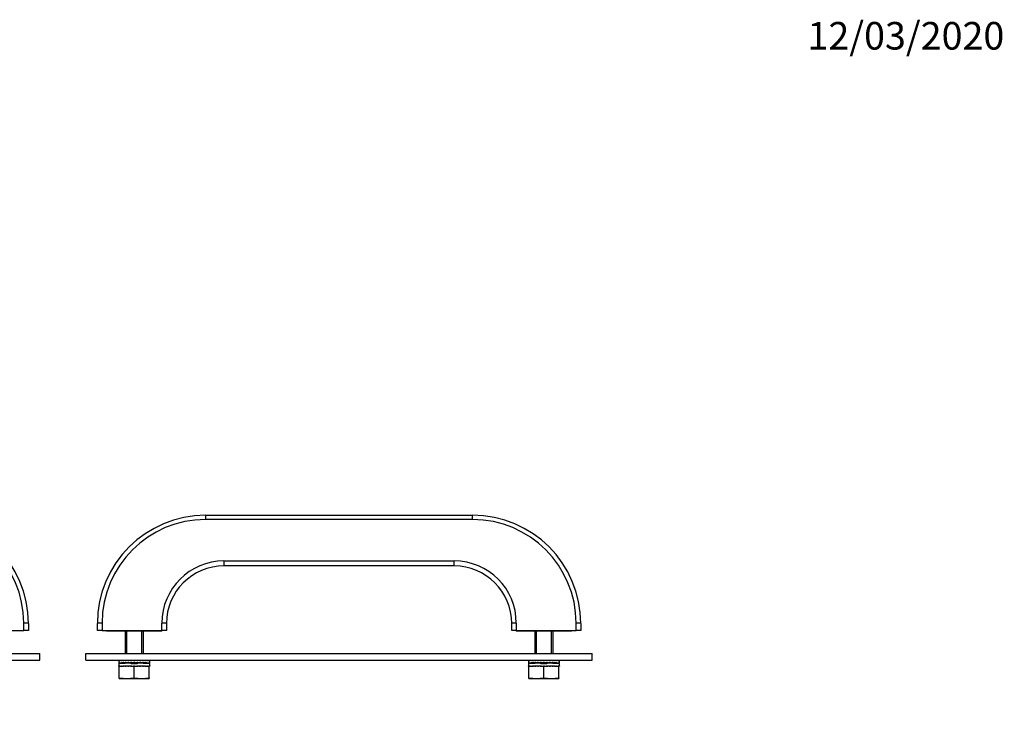
# Model space of a CAD drawing. Units: millimetres. Extents: x 0 to 835, y 0 to 1165.
# Drawn here: x 407 to 835, y 865 to 1165 of the extents above; entities that cross this region are included whole.
import ezdxf
from ezdxf import colors
from ezdxf.entities.mleader import LeaderData, LeaderLine
from ezdxf.math import Vec2, Vec3

# ---------------------------------------------------------------- set-up
doc = ezdxf.new("R2010")
doc.units = ezdxf.units.MM
doc.layers.add('DV2_Défaut', color=7, linetype='Continuous')
doc.layers.add('Défaut', color=7, linetype='Continuous')

# ---------------------------------------------------------------- blocks, each defined once
blk = doc.blocks.new('_DOT')
at = {"color": 0}
blk.add_line((0, 0), (-1, 0), dxfattribs=at)
at = {"color": 0, "const_width": 0.333}
blk.add_lwpolyline([(-0.1665, 0, 1), (0.1665, 0, 1)], format="xyb", close=True, dxfattribs=at)
blk = doc.blocks.new('SE1')
at = {"layer": 'DV2_Défaut', "color": 7, "linetype": 'Continuous'}
for p, q in [((487.5, 949.15), (603.5, 949.15)), ((487.5, 949.15), (487.5, 947.32)), ((603.5, 947.32), (487.5, 947.32)), ((603.5, 947.32), (603.5, 949.15)), ((495.5, 929.32), (595.5, 929.32)), ((495.5, 929.32), (495.5, 927.15)), ((595.5, 927.15), (595.5, 929.32)), ((595.5, 927.15), (495.5, 927.15)), ((382.5, 899.15), (408.5, 899.15)), ((408.5, 899.15), (408.5, 902.32)), ((410.5, 899.15), (408.5, 899.15)), ((410.5, 902.15), (410.5, 899.15)), ((440.5, 899.15), (440.5, 902.15)), ((442.5, 899.15), (440.5, 899.15)), ((442.5, 902.32), (442.5, 899.15)), ((442.5, 899.15), (468.5, 899.15)), ((444.5, 899.15), (444.5, 898.75)), ((468.5, 898.75), (444.5, 898.75)), ((452.5, 898.75), (452.5, 889.15)), ((453.27, 889.15), (453.27, 898.75)), ((459.74, 889.15), (459.74, 898.75)), ((460.5, 889.15), (460.5, 898.75)), ((468.5, 899.15), (468.5, 902.32)), ((468.5, 898.75), (468.5, 899.15)), ((470.5, 899.15), (468.5, 899.15)), ((470.5, 902.15), (470.5, 899.15)), ((620.5, 899.15), (620.5, 902.15)), ((622.5, 899.15), (620.5, 899.15)), ((622.5, 902.32), (622.5, 899.15)), ((622.5, 899.15), (622.5, 898.75)), ((622.5, 899.15), (648.5, 899.15)), ((646.5, 898.75), (622.5, 898.75)), ((630.5, 898.75), (630.5, 889.15)), ((631.27, 889.15), (631.27, 898.75)), ((637.74, 889.15), (637.74, 898.75)), ((638.5, 889.15), (638.5, 898.75)), ((646.5, 898.75), (646.5, 899.15)), ((648.5, 899.15), (648.5, 902.32)), ((650.5, 899.15), (648.5, 899.15)), ((650.5, 902.15), (650.5, 899.15)), ((195.5, 889.15), (415.5, 889.15)), ((195.5, 886.15), (415.5, 886.15)), ((415.5, 886.15), (415.5, 889.15)), ((435.5, 889.15), (655.5, 889.15)), ((435.5, 886.15), (435.5, 889.15)), ((435.5, 886.15), (655.5, 886.15)), ((449.76, 886), (449.75, 886)), ((449.75, 886), (449.75, 885.01)), ((449.76, 886), (449.76, 886.15)), ((449.84, 886.15), (449.84, 886)), ((449.84, 886), (449.93, 886)), ((449.93, 886), (449.93, 886.15)), ((450.17, 886.15), (450.17, 886)), ((450.17, 886), (450.37, 886)), ((450.37, 886), (450.37, 886.15)), ((450.75, 886.15), (450.75, 886)), ((450.75, 886), (451.03, 886)), ((451.03, 886), (451.03, 886.15)), ((451.56, 886.15), (451.56, 886)), ((451.56, 886), (451.91, 886)), ((451.91, 886), (451.91, 886.15)), ((452.55, 886.15), (452.55, 886)), ((452.55, 886), (452.96, 886)), ((452.96, 886), (452.96, 886.15)), ((453.69, 886.15), (453.69, 886)), ((453.69, 886), (454.15, 886)), ((454.15, 886), (454.15, 886.15)), ((454.94, 886.15), (454.94, 886)), ((454.94, 886), (455.43, 886)), ((455.42, 886.15), (455.42, 886)), ((455.43, 886), (455.43, 886.15)), ((456.25, 886.15), (456.25, 886)), ((456.25, 886), (456.75, 886)), ((456.75, 886), (456.75, 886.15)), ((457.57, 886.15), (457.57, 886)), ((457.57, 886), (458.06, 886)), ((457.58, 886), (457.58, 886.15)), ((458.06, 886), (458.06, 886.15)), ((458.85, 886.15), (458.85, 886)), ((458.85, 886), (459.31, 886)), ((459.31, 886), (459.31, 886.15)), ((460.04, 886.15), (460.04, 886)), ((460.04, 886), (460.46, 886)), ((460.46, 886), (460.46, 886.15)), ((461.09, 886.15), (461.09, 886)), ((461.09, 886), (461.45, 886)), ((461.45, 886), (461.45, 886.15)), ((461.97, 886.15), (461.97, 886)), ((461.97, 886), (462.25, 886)), ((462.25, 886), (462.25, 886.15)), ((462.64, 886.15), (462.64, 886)), ((462.64, 886), (462.83, 886)), ((462.83, 886), (462.83, 886.15)), ((463.07, 886.15), (463.07, 886)), ((463.07, 886), (463.17, 886)), ((463.17, 886), (463.17, 886.15)), ((463.25, 886.15), (463.25, 886)), ((463.25, 886), (463.25, 886)), ((463.25, 885.01), (463.25, 886)), ((627.76, 886), (627.75, 886)), ((627.75, 886), (627.75, 885.01)), ((627.76, 886), (627.76, 886.15)), ((627.84, 886.15), (627.84, 886)), ((627.84, 886), (627.93, 886)), ((627.93, 886), (627.93, 886.15)), ((628.17, 886.15), (628.17, 886)), ((628.17, 886), (628.37, 886)), ((628.37, 886), (628.37, 886.15)), ((628.75, 886.15), (628.75, 886)), ((628.75, 886), (629.03, 886)), ((629.03, 886), (629.03, 886.15)), ((629.56, 886.15), (629.56, 886)), ((629.56, 886), (629.91, 886)), ((629.91, 886), (629.91, 886.15)), ((630.55, 886.15), (630.55, 886)), ((630.55, 886), (630.96, 886)), ((630.96, 886), (630.96, 886.15)), ((631.69, 886.15), (631.69, 886)), ((631.69, 886), (632.15, 886)), ((632.15, 886), (632.15, 886.15)), ((632.94, 886.15), (632.94, 886)), ((632.94, 886), (633.43, 886)), ((633.42, 886.15), (633.42, 886)), ((633.43, 886), (633.43, 886.15)), ((634.25, 886.15), (634.25, 886)), ((634.25, 886), (634.75, 886)), ((634.75, 886), (634.75, 886.15)), ((635.57, 886.15), (635.57, 886)), ((635.57, 886), (636.06, 886)), ((635.58, 886), (635.58, 886.15)), ((636.06, 886), (636.06, 886.15)), ((636.85, 886.15), (636.85, 886)), ((636.85, 886), (637.31, 886)), ((637.31, 886), (637.31, 886.15)), ((638.04, 886.15), (638.04, 886)), ((638.04, 886), (638.46, 886)), ((638.46, 886), (638.46, 886.15)), ((639.09, 886.15), (639.09, 886)), ((639.09, 886), (639.45, 886)), ((639.45, 886), (639.45, 886.15)), ((639.97, 886.15), (639.97, 886)), ((639.97, 886), (640.25, 886)), ((640.25, 886), (640.25, 886.15)), ((640.64, 886.15), (640.64, 886)), ((640.64, 886), (640.83, 886)), ((640.83, 886), (640.83, 886.15)), ((641.07, 886.15), (641.07, 886)), ((641.07, 886), (641.17, 886)), ((641.17, 886), (641.17, 886.15)), ((641.25, 886.15), (641.25, 886)), ((641.25, 886), (641.25, 886)), ((641.25, 885.01), (641.25, 886)), ((655.5, 886.15), (655.5, 889.15)), ((449.75, 884.76), (449.75, 883.7)), ((449.76, 883.7), (449.75, 883.7)), ((449.76, 883.55), (449.76, 883.7)), ((449.84, 883.55), (449.76, 883.55)), ((449.84, 883.7), (449.93, 883.7)), ((449.84, 883.7), (449.84, 883.55)), ((449.84, 883.55), (449.93, 883.55)), ((449.93, 883.55), (449.93, 883.7)), ((450, 883.55), (449.93, 883.55)), ((449.95, 884.6), (449.95, 884.85)), ((449.95, 884.85), (452.52, 884.85)), ((450, 883.55), (451.91, 883.55)), ((450, 878.51), (450, 883.55)), ((450.02, 885.11), (450.02, 884.86)), ((450.02, 884.86), (452.63, 884.86)), ((450.17, 883.7), (450.37, 883.7)), ((450.17, 883.7), (450.17, 883.55)), ((450.37, 883.55), (450.37, 883.7)), ((450.52, 884.85), (452.5, 884.85)), ((450.75, 883.7), (451.03, 883.7)), ((450.75, 883.7), (450.75, 883.55)), ((451.03, 883.55), (451.03, 883.7)), ((451.56, 883.7), (451.91, 883.7)), ((451.56, 883.7), (451.56, 883.55)), ((451.91, 883.55), (451.91, 883.7)), ((452.55, 883.55), (451.91, 883.55)), ((452.5, 884.86), (452.5, 884.85)), ((452.52, 884.79), (452.52, 884.85)), ((452.55, 883.7), (452.96, 883.7)), ((452.55, 883.7), (452.55, 883.55)), ((452.55, 883.55), (452.67, 883.55)), ((452.67, 883.55), (452.96, 883.55)), ((452.96, 883.55), (452.96, 883.7)), ((453.69, 883.55), (452.96, 883.55)), ((453.27, 884.85), (453.27, 884.86)), ((453.69, 883.7), (454.15, 883.7)), ((453.69, 883.7), (453.69, 883.55)), ((453.69, 883.55), (453.77, 883.55)), ((453.77, 883.55), (454.15, 883.55)), ((454.15, 883.55), (454.15, 883.7)), ((454.83, 883.55), (454.15, 883.55)), ((454.83, 883.55), (456.5, 883.55)), ((454.94, 883.7), (455.43, 883.7)), ((454.94, 883.7), (454.94, 883.55)), ((455.21, 884.6), (455.21, 884.85)), ((455.21, 884.85), (457.8, 884.85)), ((455.42, 883.7), (455.42, 883.55)), ((455.43, 883.55), (455.43, 883.7)), ((456.25, 883.7), (456.75, 883.7)), ((456.25, 883.7), (456.25, 883.55)), ((456.5, 883.55), (458.18, 883.55)), ((456.5, 878.51), (456.5, 883.55)), ((456.75, 883.55), (456.75, 883.7)), ((457.57, 883.7), (458.06, 883.7)), ((457.57, 883.7), (457.57, 883.55)), ((457.58, 883.55), (457.58, 883.7)), ((457.8, 884.85), (457.8, 884.6)), ((458.06, 883.55), (458.06, 883.7)), ((458.85, 883.55), (458.18, 883.55)), ((458.85, 883.7), (459.31, 883.7)), ((458.85, 883.7), (458.85, 883.55)), ((458.85, 883.55), (459.23, 883.55)), ((459.23, 883.55), (459.31, 883.55)), ((459.31, 883.55), (459.31, 883.7)), ((460.04, 883.55), (459.31, 883.55)), ((459.74, 884.85), (459.74, 884.86)), ((460.04, 883.7), (460.46, 883.7)), ((460.04, 883.7), (460.04, 883.55)), ((460.04, 883.55), (460.34, 883.55)), ((460.34, 883.55), (460.46, 883.55)), ((460.37, 884.86), (462.99, 884.86)), ((460.46, 883.55), (460.46, 883.7)), ((461.09, 883.55), (460.46, 883.55)), ((460.48, 884.85), (463.05, 884.85)), ((460.48, 884.85), (460.48, 884.79)), ((460.5, 884.85), (460.5, 884.86)), ((460.5, 884.85), (462.48, 884.85)), ((461.09, 883.7), (461.45, 883.7)), ((461.09, 883.7), (461.09, 883.55)), ((461.09, 883.55), (463, 883.55)), ((461.45, 883.55), (461.45, 883.7)), ((461.97, 883.7), (462.25, 883.7)), ((461.97, 883.7), (461.97, 883.55)), ((462.25, 883.55), (462.25, 883.7)), ((462.64, 883.7), (462.83, 883.7)), ((462.64, 883.7), (462.64, 883.55)), ((462.83, 883.55), (462.83, 883.7)), ((462.99, 884.86), (462.99, 885.11)), ((463, 878.51), (463, 883.55)), ((463.07, 883.55), (463, 883.55)), ((463.05, 884.85), (463.05, 884.6)), ((463.07, 883.7), (463.17, 883.7)), ((463.07, 883.7), (463.07, 883.55)), ((463.07, 883.55), (463.17, 883.55)), ((463.17, 883.55), (463.17, 883.7)), ((463.25, 883.55), (463.17, 883.55)), ((463.25, 883.7), (463.25, 884.76)), ((463.25, 883.7), (463.25, 883.7)), ((463.25, 883.7), (463.25, 883.55)), ((627.75, 884.76), (627.75, 883.7)), ((627.76, 883.7), (627.75, 883.7)), ((627.76, 883.55), (627.76, 883.7)), ((627.84, 883.55), (627.76, 883.55)), ((627.84, 883.7), (627.93, 883.7)), ((627.84, 883.7), (627.84, 883.55)), ((627.84, 883.55), (627.93, 883.55)), ((627.93, 883.55), (627.93, 883.7)), ((628, 883.55), (627.93, 883.55)), ((627.95, 884.6), (627.95, 884.85)), ((627.95, 884.85), (630.52, 884.85)), ((628, 883.55), (629.91, 883.55)), ((628, 878.51), (628, 883.55)), ((628.02, 885.11), (628.02, 884.86)), ((628.02, 884.86), (630.63, 884.86)), ((628.17, 883.7), (628.37, 883.7)), ((628.17, 883.7), (628.17, 883.55)), ((628.37, 883.55), (628.37, 883.7)), ((628.52, 884.85), (630.5, 884.85)), ((628.75, 883.7), (629.03, 883.7)), ((628.75, 883.7), (628.75, 883.55)), ((629.03, 883.55), (629.03, 883.7)), ((629.56, 883.7), (629.91, 883.7)), ((629.56, 883.7), (629.56, 883.55)), ((629.91, 883.55), (629.91, 883.7)), ((630.55, 883.55), (629.91, 883.55)), ((630.5, 884.86), (630.5, 884.85)), ((630.52, 884.79), (630.52, 884.85)), ((630.55, 883.7), (630.96, 883.7)), ((630.55, 883.7), (630.55, 883.55)), ((630.55, 883.55), (630.67, 883.55)), ((630.67, 883.55), (630.96, 883.55)), ((630.96, 883.55), (630.96, 883.7)), ((631.69, 883.55), (630.96, 883.55)), ((631.27, 884.85), (631.27, 884.86)), ((631.69, 883.7), (632.15, 883.7)), ((631.69, 883.7), (631.69, 883.55)), ((631.69, 883.55), (631.77, 883.55)), ((631.77, 883.55), (632.15, 883.55)), ((632.15, 883.55), (632.15, 883.7)), ((632.83, 883.55), (632.15, 883.55)), ((632.83, 883.55), (634.5, 883.55)), ((632.94, 883.7), (633.43, 883.7)), ((632.94, 883.7), (632.94, 883.55)), ((633.21, 884.6), (633.21, 884.85)), ((633.21, 884.85), (635.8, 884.85)), ((633.42, 883.7), (633.42, 883.55)), ((633.43, 883.55), (633.43, 883.7)), ((634.25, 883.7), (634.75, 883.7)), ((634.25, 883.7), (634.25, 883.55)), ((634.5, 883.55), (636.18, 883.55)), ((634.5, 878.51), (634.5, 883.55)), ((634.75, 883.55), (634.75, 883.7)), ((635.57, 883.7), (636.06, 883.7)), ((635.57, 883.7), (635.57, 883.55)), ((635.58, 883.55), (635.58, 883.7)), ((635.8, 884.85), (635.8, 884.6)), ((636.06, 883.55), (636.06, 883.7)), ((636.85, 883.55), (636.18, 883.55)), ((636.85, 883.7), (637.31, 883.7)), ((636.85, 883.7), (636.85, 883.55)), ((636.85, 883.55), (637.23, 883.55)), ((637.23, 883.55), (637.31, 883.55)), ((637.31, 883.55), (637.31, 883.7)), ((638.04, 883.55), (637.31, 883.55)), ((637.74, 884.85), (637.74, 884.86)), ((638.04, 883.7), (638.46, 883.7)), ((638.04, 883.7), (638.04, 883.55)), ((638.04, 883.55), (638.34, 883.55)), ((638.34, 883.55), (638.46, 883.55)), ((638.37, 884.86), (640.99, 884.86)), ((638.46, 883.55), (638.46, 883.7)), ((639.09, 883.55), (638.46, 883.55)), ((638.48, 884.85), (641.05, 884.85)), ((638.48, 884.85), (638.48, 884.79)), ((638.5, 884.85), (638.5, 884.86)), ((638.5, 884.85), (640.48, 884.85)), ((639.09, 883.7), (639.45, 883.7)), ((639.09, 883.7), (639.09, 883.55)), ((639.09, 883.55), (641, 883.55)), ((639.45, 883.55), (639.45, 883.7)), ((639.97, 883.7), (640.25, 883.7)), ((639.97, 883.7), (639.97, 883.55)), ((640.25, 883.55), (640.25, 883.7)), ((640.64, 883.7), (640.83, 883.7)), ((640.64, 883.7), (640.64, 883.55)), ((640.83, 883.55), (640.83, 883.7)), ((640.99, 884.86), (640.99, 885.11)), ((641, 878.51), (641, 883.55)), ((641.07, 883.55), (641, 883.55)), ((641.05, 884.85), (641.05, 884.6)), ((641.07, 883.7), (641.17, 883.7)), ((641.07, 883.7), (641.07, 883.55)), ((641.07, 883.55), (641.17, 883.55)), ((641.17, 883.55), (641.17, 883.7)), ((641.25, 883.55), (641.17, 883.55)), ((641.25, 883.7), (641.25, 884.76)), ((641.25, 883.7), (641.25, 883.7)), ((641.25, 883.7), (641.25, 883.55)), ((450, 878.25), (450, 878.51)), ((450, 878.25), (453.25, 878.25)), ((453.25, 878.25), (459.75, 878.25)), ((459.75, 878.25), (463, 878.25)), ((463, 878.51), (463, 878.25)), ((628, 878.25), (628, 878.51)), ((628, 878.25), (631.25, 878.25)), ((631.25, 878.25), (637.75, 878.25)), ((637.75, 878.25), (641, 878.25)), ((641, 878.51), (641, 878.25))]:
    blk.add_line(p, q, dxfattribs=at)
for centre, radius, start, end in [((363.5, 902.15), 47, 0, 90), ((363.5, 902.32), 45, 0, 90), ((487.5, 902.15), 47, 90, 180), ((487.5, 902.32), 45, 90, 180), ((603.5, 902.15), 47, 0, 90), ((603.5, 902.32), 45, 0, 90), ((495.5, 902.32), 27, 90, 180), ((595.5, 902.32), 27, 0, 90), ((495.5, 902.15), 25, 90, 180), ((595.5, 902.15), 25, 0, 90), ((453.38, 899.47), 21.22, 260.8542, 269.6674), ((453.13, 899.47), 21.22, 270.3326, 279.1458), ((459.88, 899.47), 21.22, 260.8542, 269.6674), ((459.63, 899.47), 21.22, 270.3326, 279.1458), ((631.38, 899.47), 21.22, 260.8542, 269.6674), ((631.13, 899.47), 21.22, 270.3326, 279.1458), ((637.88, 899.47), 21.22, 260.8542, 269.6674), ((637.63, 899.47), 21.22, 270.3326, 279.1458)]:
    blk.add_arc(centre, radius, start, end, dxfattribs=at)
for centre, major_axis, ratio, start_param, end_param in [((408.5, 902.15), (-2, 0), 0.087156, 3.141593, 4.712389), ((442.5, 902.15), (-2, 0), 0.087156, 4.712389, 6.283185), ((468.5, 902.15), (-2, 0), 0.087156, 3.141593, 4.712389), ((622.5, 902.15), (-2, 0), 0.087156, 4.712389, 6.283185), ((648.5, 902.15), (-2, 0), 0.087156, 3.141593, 4.712389), ((456.5, 885.01), (6.75, 0), 0.050682, 2.86021, 3.422975), ((456.5, 884.76), (6.75, 0), 0.050682, 2.89856, 3.141593), ((456.5, 884.51), (-6.75, 0), 0.05, 4.905626, 6.040153), ((456.5, 884.76), (-6.75, 0), 0.05, 3.422975, 6.001803), ((456.5, 885.01), (6.75, 0), 0.050682, 3.612405, 3.623033), ((456.5, 884.76), (-4.3, 0), 0.05, 3.59263, 5.832148), ((456.5, 884.26), (6.75, 0), 0.05, 1.377559, 1.764033), ((456.5, 884.51), (6.75, 0), 0.05, 0.243032, 1.377559), ((456.5, 885.01), (-6.75, 0), 0.050682, -3.623033, -3.612405), ((456.5, 885.01), (-6.75, 0), 0.050682, 2.86021, 3.422975), ((456.5, 884.76), (-6.75, 0), 0.050682, 3.141593, 3.384625), ((634.5, 885.01), (6.75, 0), 0.050682, 2.86021, 3.422975), ((634.5, 884.76), (6.75, 0), 0.050682, 2.89856, 3.141593), ((634.5, 884.51), (-6.75, 0), 0.05, 4.905626, 6.040153), ((634.5, 884.76), (-6.75, 0), 0.05, 3.422975, 6.001803), ((634.5, 885.01), (6.75, 0), 0.050682, 3.612405, 3.623033), ((634.5, 884.76), (-4.3, 0), 0.05, 3.59263, 5.832148), ((634.5, 884.26), (6.75, 0), 0.05, 1.377559, 1.764033), ((634.5, 884.51), (6.75, 0), 0.05, 0.243032, 1.377559), ((634.5, 885.01), (-6.75, 0), 0.050682, -3.623033, -3.612405), ((634.5, 885.01), (-6.75, 0), 0.050682, 2.86021, 3.422975), ((634.5, 884.76), (-6.75, 0), 0.050682, 3.141593, 3.384625)]:
    blk.add_ellipse(centre, major_axis=major_axis, ratio=ratio, start_param=start_param, end_param=end_param, dxfattribs=at)

msp = doc.modelspace()

# ---------------------------------------------------------------- block references
at = {"layer": 'Défaut'}
msp.add_blockref('SE1', (0, 0), dxfattribs=at)

# ---------------------------------------------------------------- leaders
at = {"layer": 'Défaut', "color": 7, "linetype": 'Continuous'}
ml = msp.add_multileader_mtext('Standard', dxfattribs=at)
ml.set_content('{\\pxsm0.9;\\fSolid Edge ISO|b1||i0||c0|p34;\\W1.;12/03/2020\\P}', color=256)
ml.set_leader_properties()
ml.set_arrow_properties(name='DOT')
ml.build(insert=Vec2(0, 0))
ml.multileader.update_dxf_attribs({"leader_type": 0, "dogleg_length": 0, "arrow_head_size": 12})
ctx = ml.context
ctx.base_point, ctx.char_height, ctx.arrow_head_size, ctx.landing_gap_size = Vec3(747.02, 1157.46), 12, 12, 4.2
notes = []
notes.append((ctx, [(0, (0, 0, 0), (0, 0), (1, 0), 1, [])]))
ctx.mtext.insert = Vec3(749.02, 1163.58)
for ctx, leaders in notes:
    for number, flags, end, landing, length, lines in leaders:
        leader = LeaderData()
        leader.index, (leader.has_last_leader_line, leader.has_dogleg_vector, leader.attachment_direction) = number, flags
        leader.last_leader_point, leader.dogleg_vector, leader.dogleg_length = Vec3(end), Vec3(landing), length
        for number, points, colour, breaks in lines:
            line = LeaderLine()
            line.index, line.vertices, line.color, line.breaks = number, Vec3.list(points), colors.encode_raw_color(colour), breaks
            leader.lines.append(line)
        ctx.leaders.append(leader)

doc.saveas('drawing.dxf')
